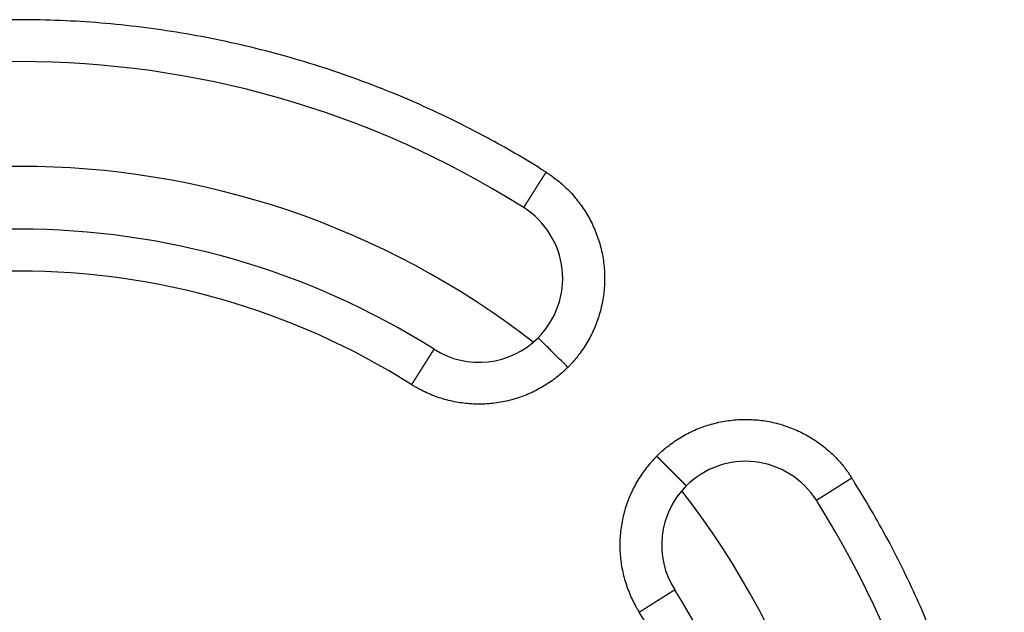
# Model space of a CAD drawing. Units: inches. Extents: x -93 to 140, y -225 to 147.
# Drawn here: x 0 to 47, y -113 to -85 of the extents above; entities that cross this region are included whole.
import ezdxf

# ---------------------------------------------------------------- set-up
doc = ezdxf.new("R2010")
doc.units = ezdxf.units.IN

# ---------------------------------------------------------------- blocks, each defined once
blk = doc.blocks.new('Einsatz_HL2000', base_point=(-45, -176.937))
at = {"color": 7, "linetype": 'Continuous'}
for start, end in [(57.8396, 122.1604), (57.6804, 57.8396), (32.1604, 32.3196), (-32.1604, 32.1604)]:
    blk.add_arc((0, -131.937), 45, start, end, dxfattribs=at)
at = {"color": 3, "linetype": 'Continuous'}
for start, end in [(57.68, 122.3203), (-32.32, 32.3203)]:
    blk.add_arc((0, -131.937), 35, start, end, dxfattribs=at)
blk = doc.blocks.new('Aufriebskörper_HL2000', base_point=(-40, -171.937))
at = {"color": 7, "linetype": 'Continuous'}
for start, end in [(52.1987, 127.8013), (-37.8013, 37.8013)]:
    blk.add_arc((0, -131.937), 40, start, end, dxfattribs=at)
blk = doc.blocks.new('Bgr_HL2000', base_point=(-45, -176.937))
for name, p in [('Einsatz_HL2000', (-45, -176.937)), ('Aufriebskörper_HL2000', (-40, -171.937))]:
    blk.add_blockref(name, p)
blk = doc.blocks.new('10890_Einlaufrost-Primus-115x115x5', base_point=(-57.5, -189.437))
at = {"color": 7, "linetype": 'Continuous'}
for centre, radius, start, end in [((0, -131.937), 45, 57.8396, 122.1604), ((0, -131.937), 45, 57.6804, 57.8396), ((21.92, -97.289), 4, -45, 57.6804), ((0, -131.937), 37, 57.6804, 122.3196), ((21.92, -97.289), 4, -122.3196, -45), ((34.648, -110.017), 4, 32.3196, 135), ((34.648, -110.017), 4, 135, -147.6804), ((0, -131.937), 45, 32.1604, 32.3196), ((0, -131.937), 45, -32.1604, 32.1604), ((0, -131.937), 37, -32.3196, 32.3196)]:
    blk.add_arc(centre, radius, start, end, dxfattribs=at)
at = {"color": 3, "linetype": 'Continuous'}
for start, end in [(57.68, 122.3203), (-32.32, 32.3203)]:
    blk.add_arc((0, -131.937), 35, start, end, dxfattribs=at)
for points, knots in [([(25.128, -92.218), (25.088, -92.193), (25.006, -92.141), (24.506, -91.828), (23.62, -91.294), (21.632, -90.18), (18.862, -88.83), (15.246, -87.422), (11.526, -86.317), (7.728, -85.523), (3.877, -85.044), (-0.053, -84.881), (-4.038, -85.053), (-8.045, -85.572), (-11.994, -86.433), (-15.638, -87.563), (-18.969, -88.891), (-21.993, -90.355), (-23.976, -91.496), (-25.006, -92.141), (-25.088, -92.193), (-25.129, -92.218)], [0, 0, 0, 0, 0.14472, 0.289391, 1.768603, 3.24889, 7.126104, 11.000032, 14.877247, 18.754461, 22.628389, 26.505603, 30.541861, 34.578119, 38.614376, 42.650634, 46.009279, 49.364799, 52.721461, 52.866129, 53.010849, 53.010849, 53.010849, 53.010849]), ([(24.059, -93.908), (24.059, -93.908), (24.059, -93.908), (24.059, -93.908), (24.059, -93.908), (24.059, -93.908), (24.059, -93.908), (24.059, -93.908), (24.06, -93.907), (24.06, -93.907), (24.06, -93.907), (24.06, -93.906), (24.06, -93.906), (24.061, -93.905), (24.061, -93.905), (24.062, -93.904), (24.062, -93.904), (24.062, -93.903), (24.063, -93.902), (24.063, -93.902), (24.064, -93.901), (24.064, -93.9), (24.065, -93.899), (24.065, -93.898), (24.066, -93.897), (24.066, -93.896), (24.067, -93.895), (24.068, -93.894), (24.068, -93.893), (24.069, -93.892), (24.07, -93.891), (24.071, -93.89), (24.071, -93.889), (24.072, -93.887), (24.073, -93.886), (24.074, -93.885), (24.075, -93.883), (24.076, -93.882), (24.077, -93.88), (24.078, -93.879), (24.079, -93.877), (24.08, -93.876), (24.081, -93.874), (24.082, -93.872), (24.083, -93.87), (24.084, -93.869), (24.085, -93.867), (24.086, -93.865), (24.088, -93.863), (24.089, -93.861), (24.09, -93.859), (24.091, -93.857), (24.093, -93.855), (24.094, -93.853), (24.095, -93.851), (24.097, -93.849), (24.098, -93.847), (24.1, -93.844), (24.101, -93.842), (24.102, -93.84), (24.104, -93.837), (24.106, -93.835), (24.107, -93.832), (24.109, -93.83), (24.11, -93.827), (24.112, -93.825), (24.114, -93.822), (24.115, -93.819), (24.117, -93.816), (24.119, -93.814), (24.121, -93.811), (24.123, -93.808), (24.124, -93.805), (24.126, -93.802), (24.128, -93.799), (24.13, -93.796), (24.132, -93.793), (24.134, -93.79), (24.136, -93.787), (24.138, -93.783), (24.14, -93.78), (24.142, -93.777), (24.144, -93.774), (24.146, -93.77), (24.149, -93.767), (24.151, -93.763), (24.153, -93.76), (24.155, -93.756), (24.157, -93.753), (24.16, -93.749), (24.162, -93.746), (24.164, -93.742), (24.167, -93.738), (24.169, -93.734), (24.172, -93.73), (24.174, -93.727), (24.177, -93.723), (24.179, -93.719), (24.182, -93.715), (24.184, -93.711), (24.187, -93.706), (24.189, -93.702), (24.192, -93.698), (24.195, -93.694), (24.197, -93.69), (24.2, -93.685), (24.203, -93.681), (24.206, -93.677), (24.208, -93.672), (24.211, -93.668), (24.214, -93.663), (24.217, -93.659), (24.22, -93.654), (24.223, -93.649), (24.226, -93.645), (24.229, -93.64), (24.232, -93.635), (24.235, -93.63), (24.238, -93.626), (24.241, -93.621), (24.244, -93.616), (24.247, -93.611), (24.25, -93.606), (24.254, -93.601), (24.257, -93.596), (24.26, -93.591), (24.263, -93.586), (24.267, -93.58), (24.27, -93.575), (24.273, -93.57), (24.277, -93.565), (24.28, -93.559), (24.283, -93.554), (24.287, -93.548), (24.29, -93.543), (24.294, -93.537), (24.297, -93.532), (24.301, -93.526), (24.304, -93.521), (24.308, -93.515), (24.312, -93.509), (24.315, -93.504), (24.319, -93.498), (24.322, -93.492), (24.326, -93.486), (24.33, -93.48), (24.334, -93.474), (24.337, -93.469), (24.341, -93.463), (24.345, -93.457), (24.349, -93.45), (24.353, -93.444), (24.357, -93.438), (24.36, -93.432), (24.364, -93.426), (24.368, -93.42), (24.372, -93.413), (24.377, -93.406), (24.381, -93.399), (24.386, -93.391), (24.391, -93.384), (24.396, -93.376), (24.4, -93.369), (24.405, -93.361), (24.41, -93.354), (24.415, -93.346), (24.42, -93.338), (24.425, -93.331), (24.429, -93.323), (24.434, -93.315), (24.439, -93.307), (24.444, -93.299), (24.449, -93.292), (24.454, -93.284), (24.459, -93.276), (24.465, -93.268), (24.47, -93.26), (24.475, -93.251), (24.48, -93.243), (24.485, -93.235), (24.49, -93.227), (24.495, -93.219), (24.501, -93.21), (24.506, -93.202), (24.511, -93.194), (24.517, -93.185), (24.522, -93.177), (24.527, -93.169), (24.532, -93.16), (24.538, -93.152), (24.543, -93.143), (24.549, -93.135), (24.554, -93.126), (24.56, -93.117), (24.565, -93.109), (24.57, -93.1), (24.576, -93.092), (24.581, -93.083), (24.587, -93.074), (24.592, -93.065), (24.598, -93.057), (24.604, -93.048), (24.609, -93.039), (24.615, -93.03), (24.62, -93.021), (24.626, -93.012), (24.632, -93.004), (24.637, -92.995), (24.643, -92.986), (24.649, -92.977), (24.654, -92.968), (24.66, -92.959), (24.666, -92.95), (24.671, -92.941), (24.677, -92.932), (24.683, -92.923), (24.689, -92.914), (24.694, -92.904), (24.7, -92.895), (24.706, -92.886), (24.712, -92.877), (24.717, -92.868), (24.723, -92.859), (24.729, -92.85), (24.736, -92.839), (24.743, -92.827), (24.752, -92.813), (24.761, -92.8), (24.769, -92.786), (24.778, -92.772), (24.787, -92.759), (24.795, -92.745), (24.804, -92.731), (24.813, -92.718), (24.821, -92.704), (24.83, -92.69), (24.839, -92.677), (24.847, -92.663), (24.856, -92.649), (24.865, -92.635), (24.873, -92.622), (24.882, -92.608), (24.891, -92.594), (24.899, -92.581), (24.908, -92.567), (24.917, -92.553), (24.925, -92.54), (24.934, -92.526), (24.942, -92.512), (24.951, -92.499), (24.96, -92.485), (24.968, -92.471), (24.977, -92.458), (24.985, -92.444), (24.994, -92.431), (25.003, -92.417), (25.011, -92.404), (25.02, -92.39), (25.028, -92.377), (25.037, -92.364), (25.045, -92.35), (25.054, -92.337), (25.062, -92.324), (25.07, -92.31), (25.079, -92.297), (25.087, -92.284), (25.095, -92.271), (25.104, -92.258), (25.112, -92.244), (25.12, -92.231), (25.126, -92.223), (25.128, -92.218)], [0, 0, 0, 0, 0.000024, 0.000097, 0.000219, 0.000389, 0.000609, 0.000879, 0.001199, 0.001568, 0.001989, 0.00246, 0.002982, 0.003555, 0.004181, 0.004858, 0.005587, 0.006369, 0.007203, 0.00809, 0.00898, 0.009917, 0.010903, 0.011937, 0.01302, 0.014152, 0.015332, 0.016562, 0.017841, 0.01917, 0.020548, 0.021976, 0.023455, 0.024984, 0.026563, 0.028193, 0.029874, 0.031606, 0.033389, 0.035175, 0.037009, 0.038894, 0.040827, 0.042811, 0.044844, 0.046927, 0.04906, 0.051243, 0.053476, 0.055759, 0.058093, 0.060476, 0.062911, 0.065396, 0.067931, 0.070517, 0.073154, 0.075842, 0.078581, 0.081371, 0.084212, 0.087104, 0.090048, 0.093043, 0.09609, 0.099188, 0.102338, 0.10554, 0.108793, 0.112099, 0.115456, 0.118866, 0.122328, 0.125842, 0.129409, 0.133028, 0.136699, 0.140424, 0.144133, 0.147895, 0.151711, 0.15558, 0.159502, 0.163476, 0.167503, 0.171583, 0.175715, 0.179899, 0.184135, 0.188423, 0.192762, 0.197153, 0.201596, 0.20609, 0.210634, 0.21523, 0.219877, 0.224574, 0.229321, 0.234119, 0.238967, 0.243865, 0.248813, 0.253811, 0.258858, 0.263955, 0.2691, 0.274295, 0.279539, 0.284832, 0.290173, 0.295563, 0.301001, 0.306487, 0.312021, 0.317603, 0.323233, 0.32891, 0.334635, 0.340407, 0.346226, 0.352092, 0.358005, 0.363964, 0.36997, 0.376022, 0.382121, 0.388265, 0.394456, 0.400692, 0.406973, 0.4133, 0.419673, 0.42609, 0.432552, 0.43906, 0.445611, 0.452208, 0.458848, 0.465533, 0.472262, 0.479035, 0.485851, 0.492711, 0.499615, 0.506561, 0.513551, 0.520584, 0.527659, 0.534778, 0.541938, 0.549141, 0.556387, 0.563674, 0.571003, 0.578374, 0.585787, 0.59442, 0.603107, 0.611846, 0.620638, 0.629481, 0.638375, 0.647319, 0.656313, 0.665356, 0.674447, 0.683587, 0.692773, 0.702007, 0.711286, 0.72061, 0.72998, 0.739394, 0.748851, 0.758351, 0.767894, 0.777478, 0.787103, 0.796769, 0.806475, 0.81622, 0.826004, 0.835827, 0.845686, 0.855582, 0.865515, 0.875484, 0.885487, 0.895525, 0.905596, 0.915701, 0.925839, 0.936008, 0.946209, 0.956441, 0.966703, 0.976994, 0.987315, 0.997663, 1.00804, 1.018444, 1.028874, 1.03933, 1.049811, 1.060317, 1.070847, 1.081401, 1.091977, 1.102576, 1.113196, 1.123837, 1.134499, 1.145181, 1.155881, 1.166601, 1.177338, 1.188093, 1.198864, 1.209652, 1.220455, 1.231273, 1.242105, 1.252952, 1.263811, 1.279894, 1.295998, 1.312122, 1.328262, 1.344419, 1.360589, 1.376772, 1.392966, 1.409168, 1.425379, 1.441595, 1.457815, 1.474038, 1.490262, 1.506485, 1.522706, 1.538922, 1.555133, 1.571336, 1.587531, 1.603714, 1.619886, 1.636043, 1.652185, 1.668309, 1.684414, 1.700499, 1.716562, 1.732601, 1.748614, 1.7646, 1.780557, 1.796483, 1.812378, 1.828238, 1.844063, 1.859851, 1.875601, 1.891309, 1.906976, 1.922599, 1.938177, 1.953707, 1.969189, 1.984621, 2, 2, 2, 2]), ([(25.128, -92.218), (25.176, -92.249), (25.272, -92.311), (25.447, -92.432), (25.649, -92.585), (25.988, -92.868), (26.408, -93.283), (26.866, -93.865), (27.25, -94.5), (27.553, -95.179), (27.771, -95.89), (27.899, -96.623), (27.935, -97.366), (27.88, -98.108), (27.733, -98.837), (27.498, -99.541), (27.179, -100.209), (26.861, -100.706), (26.592, -101.057), (26.428, -101.251), (26.284, -101.408), (26.203, -101.49), (26.163, -101.531)], [0, 0, 0, 0, 0.171133, 0.342314, 0.636718, 0.931169, 1.667411, 2.403652, 3.145625, 3.887597, 4.62957, 5.371542, 6.113515, 6.855487, 7.59746, 8.339432, 9.07571, 9.811988, 10.106737, 10.401441, 10.57397, 10.746501, 10.746501, 10.746501, 10.746501]), ([(26.163, -101.531), (26.077, -101.446), (25.904, -101.272), (25.646, -101.014), (25.398, -100.767), (25.177, -100.545), (24.997, -100.365), (24.872, -100.24), (24.795, -100.163), (24.762, -100.13), (24.749, -100.117)], [0, 0, 0, 0, 0.363957, 0.736189, 1.094404, 1.414213, 1.673935, 1.859576, 1.943697, 2, 2, 2, 2]), ([(18.713, -102.359), (18.715, -102.356), (18.719, -102.35), (18.725, -102.34), (18.731, -102.33), (18.737, -102.321), (18.743, -102.311), (18.749, -102.301), (18.756, -102.291), (18.762, -102.281), (18.768, -102.272), (18.774, -102.262), (18.781, -102.252), (18.787, -102.242), (18.793, -102.232), (18.799, -102.222), (18.806, -102.212), (18.812, -102.202), (18.818, -102.192), (18.824, -102.182), (18.831, -102.172), (18.837, -102.162), (18.843, -102.152), (18.85, -102.142), (18.856, -102.132), (18.863, -102.122), (18.869, -102.112), (18.875, -102.102), (18.882, -102.092), (18.888, -102.082), (18.894, -102.072), (18.901, -102.062), (18.907, -102.052), (18.914, -102.042), (18.92, -102.031), (18.926, -102.021), (18.933, -102.011), (18.939, -102.001), (18.946, -101.991), (18.952, -101.981), (18.959, -101.97), (18.965, -101.96), (18.971, -101.95), (18.978, -101.94), (18.984, -101.93), (18.991, -101.92), (18.997, -101.909), (19.004, -101.899), (19.01, -101.889), (19.016, -101.879), (19.023, -101.869), (19.029, -101.859), (19.036, -101.848), (19.042, -101.838), (19.049, -101.828), (19.055, -101.818), (19.061, -101.808), (19.068, -101.798), (19.074, -101.788), (19.081, -101.777), (19.087, -101.767), (19.093, -101.757), (19.1, -101.747), (19.106, -101.738), (19.111, -101.73), (19.115, -101.723), (19.119, -101.717), (19.124, -101.71), (19.128, -101.703), (19.132, -101.696), (19.136, -101.689), (19.141, -101.682), (19.145, -101.676), (19.149, -101.669), (19.154, -101.662), (19.158, -101.655), (19.162, -101.648), (19.167, -101.642), (19.171, -101.635), (19.175, -101.628), (19.179, -101.621), (19.184, -101.615), (19.188, -101.608), (19.192, -101.601), (19.196, -101.595), (19.201, -101.588), (19.205, -101.581), (19.209, -101.575), (19.213, -101.568), (19.217, -101.561), (19.222, -101.555), (19.226, -101.548), (19.23, -101.541), (19.234, -101.535), (19.238, -101.528), (19.242, -101.522), (19.247, -101.515), (19.251, -101.509), (19.255, -101.502), (19.259, -101.496), (19.263, -101.489), (19.267, -101.483), (19.271, -101.476), (19.275, -101.47), (19.279, -101.463), (19.284, -101.457), (19.288, -101.45), (19.292, -101.444), (19.296, -101.438), (19.3, -101.431), (19.304, -101.425), (19.308, -101.418), (19.312, -101.412), (19.316, -101.406), (19.32, -101.4), (19.324, -101.393), (19.328, -101.387), (19.332, -101.381), (19.335, -101.375), (19.339, -101.368), (19.343, -101.362), (19.347, -101.356), (19.351, -101.35), (19.355, -101.344), (19.359, -101.338), (19.363, -101.332), (19.367, -101.325), (19.37, -101.319), (19.374, -101.313), (19.378, -101.307), (19.382, -101.301), (19.386, -101.295), (19.389, -101.289), (19.393, -101.284), (19.397, -101.278), (19.401, -101.272), (19.404, -101.266), (19.408, -101.26), (19.412, -101.254), (19.415, -101.248), (19.419, -101.243), (19.423, -101.237), (19.426, -101.231), (19.43, -101.225), (19.433, -101.22), (19.437, -101.214), (19.441, -101.208), (19.444, -101.203), (19.448, -101.197), (19.451, -101.192), (19.455, -101.186), (19.458, -101.181), (19.462, -101.175), (19.465, -101.17), (19.468, -101.164), (19.472, -101.159), (19.475, -101.155), (19.478, -101.15), (19.481, -101.145), (19.483, -101.141), (19.486, -101.136), (19.489, -101.131), (19.492, -101.127), (19.495, -101.122), (19.498, -101.118), (19.501, -101.113), (19.504, -101.109), (19.506, -101.104), (19.509, -101.1), (19.512, -101.095), (19.515, -101.091), (19.518, -101.087), (19.52, -101.082), (19.523, -101.078), (19.526, -101.074), (19.529, -101.069), (19.531, -101.065), (19.534, -101.061), (19.537, -101.056), (19.539, -101.052), (19.542, -101.048), (19.545, -101.044), (19.547, -101.04), (19.55, -101.036), (19.553, -101.031), (19.555, -101.027), (19.558, -101.023), (19.56, -101.019), (19.563, -101.015), (19.565, -101.011), (19.568, -101.007), (19.57, -101.003), (19.573, -100.999), (19.575, -100.995), (19.578, -100.991), (19.58, -100.988), (19.583, -100.984), (19.585, -100.98), (19.588, -100.976), (19.59, -100.972), (19.592, -100.969), (19.595, -100.965), (19.597, -100.961), (19.599, -100.957), (19.602, -100.954), (19.604, -100.95), (19.606, -100.946), (19.609, -100.943), (19.611, -100.939), (19.613, -100.936), (19.615, -100.932), (19.618, -100.929), (19.62, -100.925), (19.622, -100.922), (19.624, -100.918), (19.626, -100.915), (19.629, -100.911), (19.631, -100.908), (19.633, -100.905), (19.635, -100.901), (19.637, -100.898), (19.639, -100.895), (19.641, -100.891), (19.643, -100.888), (19.645, -100.885), (19.647, -100.882), (19.649, -100.879), (19.651, -100.875), (19.653, -100.872), (19.655, -100.869), (19.657, -100.866), (19.659, -100.863), (19.661, -100.86), (19.663, -100.857), (19.665, -100.854), (19.667, -100.851), (19.668, -100.848), (19.67, -100.845), (19.672, -100.842), (19.674, -100.84), (19.676, -100.837), (19.677, -100.834), (19.679, -100.831), (19.681, -100.828), (19.683, -100.826), (19.684, -100.823), (19.686, -100.82), (19.688, -100.818), (19.689, -100.815), (19.691, -100.812), (19.693, -100.81), (19.694, -100.807), (19.696, -100.805), (19.698, -100.802), (19.699, -100.8), (19.701, -100.797), (19.702, -100.795), (19.704, -100.792), (19.705, -100.79), (19.707, -100.788), (19.708, -100.785), (19.71, -100.783), (19.711, -100.781), (19.713, -100.778), (19.714, -100.776), (19.715, -100.774), (19.717, -100.772), (19.718, -100.769), (19.72, -100.767), (19.721, -100.765), (19.722, -100.763), (19.724, -100.761), (19.725, -100.759), (19.726, -100.757), (19.727, -100.755), (19.729, -100.753), (19.73, -100.751), (19.731, -100.749), (19.732, -100.747), (19.734, -100.745), (19.735, -100.743), (19.736, -100.741), (19.737, -100.74), (19.738, -100.738), (19.739, -100.736), (19.741, -100.734), (19.742, -100.733), (19.743, -100.731), (19.744, -100.729), (19.745, -100.728), (19.746, -100.726), (19.747, -100.724), (19.748, -100.723), (19.749, -100.721), (19.75, -100.72), (19.751, -100.718), (19.752, -100.717), (19.753, -100.715), (19.753, -100.714), (19.754, -100.712), (19.755, -100.711), (19.756, -100.71), (19.757, -100.708), (19.758, -100.707), (19.759, -100.706), (19.759, -100.704), (19.76, -100.703), (19.761, -100.702), (19.762, -100.701), (19.762, -100.7), (19.763, -100.698), (19.764, -100.697), (19.765, -100.696), (19.765, -100.695), (19.766, -100.694), (19.767, -100.693), (19.767, -100.692), (19.768, -100.691), (19.769, -100.69), (19.769, -100.689), (19.77, -100.688), (19.77, -100.687), (19.771, -100.686), (19.772, -100.685), (19.772, -100.684), (19.773, -100.683), (19.773, -100.683), (19.774, -100.682), (19.774, -100.681), (19.775, -100.68), (19.775, -100.68), (19.775, -100.679), (19.776, -100.678), (19.776, -100.678), (19.777, -100.677), (19.777, -100.676), (19.777, -100.676), (19.778, -100.675), (19.778, -100.675), (19.778, -100.674), (19.779, -100.674), (19.779, -100.673), (19.779, -100.673), (19.78, -100.672), (19.78, -100.672), (19.78, -100.672), (19.78, -100.671), (19.78, -100.671), (19.781, -100.671), (19.781, -100.67), (19.781, -100.67), (19.781, -100.67), (19.781, -100.67), (19.781, -100.67), (19.781, -100.669), (19.782, -100.669), (19.782, -100.669), (19.782, -100.669), (19.782, -100.669), (19.782, -100.669), (19.782, -100.669), (19.782, -100.669)], [0, 0, 0, 0, 0.011406, 0.02284, 0.034303, 0.045793, 0.05731, 0.068853, 0.080421, 0.092015, 0.103632, 0.115273, 0.126937, 0.138623, 0.15033, 0.162058, 0.173807, 0.185574, 0.19736, 0.209165, 0.220986, 0.232825, 0.244679, 0.256549, 0.268434, 0.280332, 0.292244, 0.304169, 0.316105, 0.328053, 0.340011, 0.35198, 0.363957, 0.375944, 0.387938, 0.399939, 0.411948, 0.423962, 0.435981, 0.448005, 0.460032, 0.472063, 0.484096, 0.496132, 0.508168, 0.520205, 0.532242, 0.544278, 0.556313, 0.568345, 0.580374, 0.5924, 0.604422, 0.616439, 0.62845, 0.640455, 0.652453, 0.664443, 0.676426, 0.688399, 0.700363, 0.712316, 0.724259, 0.736189, 0.744305, 0.752414, 0.760515, 0.768608, 0.776694, 0.784771, 0.792839, 0.800899, 0.80895, 0.816992, 0.825024, 0.833046, 0.841058, 0.84906, 0.857051, 0.865032, 0.873002, 0.88096, 0.888907, 0.896842, 0.904764, 0.912675, 0.920573, 0.928458, 0.93633, 0.944189, 0.952034, 0.959865, 0.967682, 0.975485, 0.983273, 0.991047, 0.998805, 1.006548, 1.014275, 1.021987, 1.029682, 1.037361, 1.045023, 1.052668, 1.060296, 1.067907, 1.0755, 1.083075, 1.090632, 1.098171, 1.105691, 1.113192, 1.120673, 1.128136, 1.135578, 1.143001, 1.150403, 1.157786, 1.165147, 1.172487, 1.179806, 1.187104, 1.19438, 1.201634, 1.208865, 1.216075, 1.223261, 1.230425, 1.237565, 1.244681, 1.251774, 1.258843, 1.265888, 1.272908, 1.279903, 1.286874, 1.293819, 1.300738, 1.307632, 1.314499, 1.321341, 1.328155, 1.334943, 1.341704, 1.348437, 1.355143, 1.361821, 1.368471, 1.375093, 1.381686, 1.38825, 1.394785, 1.401291, 1.407767, 1.414214, 1.419794, 1.425352, 1.430886, 1.436396, 1.441882, 1.447345, 1.452784, 1.458199, 1.46359, 1.468957, 1.474299, 1.479618, 1.484912, 1.490182, 1.495428, 1.500649, 1.505846, 1.511019, 1.516166, 1.521289, 1.526387, 1.531461, 1.536509, 1.541533, 1.546531, 1.551505, 1.556453, 1.561376, 1.566274, 1.571146, 1.575993, 1.580815, 1.585611, 1.590381, 1.595126, 1.599845, 1.604538, 1.609205, 1.613847, 1.618462, 1.623051, 1.627615, 1.632152, 1.636662, 1.641147, 1.645605, 1.650037, 1.654442, 1.65882, 1.663172, 1.667497, 1.671796, 1.676067, 1.680312, 1.684529, 1.68872, 1.692883, 1.69702, 1.701129, 1.705211, 1.709265, 1.713292, 1.717291, 1.721263, 1.725208, 1.729124, 1.733013, 1.736874, 1.740707, 1.744513, 1.74829, 1.752039, 1.75576, 1.759452, 1.763117, 1.766753, 1.770361, 1.77394, 1.777491, 1.781013, 1.784506, 1.787971, 1.791407, 1.794814, 1.798192, 1.801541, 1.804861, 1.808152, 1.811413, 1.814646, 1.817849, 1.821022, 1.824167, 1.827281, 1.830367, 1.833422, 1.836448, 1.839444, 1.84241, 1.845346, 1.848253, 1.851129, 1.853975, 1.856791, 1.859577, 1.862375, 1.865143, 1.867882, 1.870592, 1.873272, 1.875922, 1.878543, 1.881134, 1.883697, 1.886229, 1.888733, 1.891207, 1.893652, 1.896068, 1.898455, 1.900812, 1.903141, 1.90544, 1.907711, 1.909952, 1.912165, 1.914348, 1.916503, 1.918629, 1.920727, 1.922795, 1.924835, 1.926846, 1.928829, 1.930782, 1.932708, 1.934605, 1.936473, 1.938313, 1.940125, 1.941908, 1.943662, 1.945389, 1.947087, 1.948757, 1.950399, 1.952013, 1.953599, 1.955156, 1.956686, 1.958187, 1.959661, 1.961107, 1.962524, 1.963914, 1.965276, 1.966611, 1.967971, 1.969301, 1.970602, 1.971873, 1.973115, 1.974328, 1.975511, 1.976665, 1.977791, 1.978887, 1.979954, 1.980993, 1.982002, 1.982984, 1.983936, 1.98486, 1.985756, 1.986623, 1.987463, 1.988274, 1.989057, 1.989812, 1.990539, 1.991238, 1.99191, 1.99258, 1.993221, 1.993832, 1.994413, 1.994965, 1.995488, 1.995981, 1.996445, 1.99688, 1.997286, 1.997663, 1.998011, 1.998331, 1.998623, 1.998886, 1.999121, 1.999328, 1.999507, 1.999658, 1.999782, 1.999877, 1.999946, 1.999986, 2, 2, 2, 2]), ([(26.163, -101.531), (26.121, -101.573), (26.036, -101.656), (25.86, -101.816), (25.631, -102.008), (25.239, -102.298), (24.712, -102.617), (24.033, -102.921), (23.321, -103.139), (22.589, -103.267), (21.846, -103.304), (21.104, -103.248), (20.375, -103.102), (19.79, -102.907), (19.343, -102.711), (19.076, -102.574), (18.867, -102.455), (18.764, -102.391), (18.713, -102.359)], [0, 0, 0, 0, 0.17744, 0.35488, 0.7147, 1.074519, 1.816492, 2.558464, 3.300437, 4.042409, 4.784382, 5.526354, 6.268326, 7.010299, 7.370167, 7.730034, 7.911349, 8.092637, 8.092637, 8.092637, 8.092637]), ([(30.406, -105.774), (30.446, -105.734), (30.528, -105.654), (30.684, -105.51), (30.878, -105.346), (31.228, -105.077), (31.726, -104.759), (32.393, -104.44), (33.097, -104.205), (33.826, -104.058), (34.568, -104.002), (35.311, -104.038), (36.044, -104.165), (36.755, -104.382), (37.435, -104.686), (38.07, -105.069), (38.651, -105.527), (39.067, -105.946), (39.35, -106.286), (39.503, -106.489), (39.625, -106.664), (39.687, -106.76), (39.718, -106.808)], [0, 0, 0, 0, 0.171255, 0.342531, 0.636936, 0.931387, 1.667629, 2.40387, 3.145843, 3.887815, 4.629788, 5.37176, 6.113733, 6.855705, 7.597678, 8.33965, 9.075928, 9.812206, 10.106955, 10.401659, 10.574003, 10.746296, 10.746296, 10.746296, 10.746296]), ([(30.406, -105.774), (30.363, -105.817), (30.279, -105.903), (30.116, -106.082), (29.924, -106.312), (29.635, -106.705), (29.316, -107.232), (29.013, -107.912), (28.796, -108.623), (28.669, -109.356), (28.633, -110.099), (28.69, -110.841), (28.837, -111.57), (29.033, -112.155), (29.229, -112.601), (29.366, -112.867), (29.484, -113.073), (29.546, -113.174), (29.578, -113.224)], [0, 0, 0, 0, 0.181505, 0.362989, 0.722857, 1.082725, 1.824697, 2.56667, 3.308642, 4.050615, 4.792587, 5.534559, 6.276532, 7.018504, 7.378324, 7.738143, 7.915401, 8.092606, 8.092606, 8.092606, 8.092606]), ([(30.406, -105.774), (30.408, -105.776), (30.414, -105.782), (30.421, -105.789), (30.429, -105.797), (30.437, -105.805), (30.445, -105.813), (30.453, -105.821), (30.461, -105.829), (30.469, -105.837), (30.477, -105.845), (30.485, -105.853), (30.493, -105.861), (30.501, -105.869), (30.509, -105.877), (30.517, -105.885), (30.525, -105.893), (30.533, -105.901), (30.541, -105.909), (30.549, -105.917), (30.557, -105.925), (30.565, -105.933), (30.573, -105.941), (30.581, -105.949), (30.589, -105.958), (30.598, -105.966), (30.606, -105.974), (30.614, -105.982), (30.622, -105.99), (30.63, -105.998), (30.638, -106.007), (30.647, -106.015), (30.655, -106.023), (30.663, -106.031), (30.671, -106.039), (30.679, -106.048), (30.688, -106.056), (30.696, -106.064), (30.704, -106.072), (30.712, -106.081), (30.721, -106.089), (30.729, -106.097), (30.737, -106.105), (30.745, -106.114), (30.754, -106.122), (30.762, -106.13), (30.77, -106.138), (30.778, -106.146), (30.787, -106.155), (30.795, -106.163), (30.803, -106.171), (30.811, -106.179), (30.82, -106.188), (30.828, -106.196), (30.836, -106.204), (30.844, -106.212), (30.852, -106.221), (30.861, -106.229), (30.869, -106.237), (30.877, -106.245), (30.885, -106.253), (30.894, -106.262), (30.902, -106.27), (30.91, -106.278), (30.918, -106.286), (30.925, -106.294), (30.932, -106.3), (30.937, -106.305), (30.943, -106.311), (30.948, -106.316), (30.954, -106.322), (30.959, -106.327), (30.965, -106.333), (30.97, -106.338), (30.976, -106.344), (30.981, -106.349), (30.986, -106.355), (30.992, -106.36), (30.997, -106.365), (31.003, -106.371), (31.008, -106.376), (31.014, -106.382), (31.019, -106.387), (31.024, -106.393), (31.03, -106.398), (31.035, -106.403), (31.04, -106.409), (31.046, -106.414), (31.051, -106.419), (31.057, -106.425), (31.062, -106.43), (31.067, -106.435), (31.073, -106.441), (31.078, -106.446), (31.083, -106.451), (31.088, -106.457), (31.094, -106.462), (31.099, -106.467), (31.104, -106.473), (31.11, -106.478), (31.115, -106.483), (31.12, -106.488), (31.125, -106.493), (31.13, -106.499), (31.136, -106.504), (31.141, -106.509), (31.146, -106.514), (31.151, -106.519), (31.156, -106.525), (31.162, -106.53), (31.167, -106.535), (31.172, -106.54), (31.177, -106.545), (31.182, -106.55), (31.187, -106.555), (31.192, -106.56), (31.197, -106.566), (31.202, -106.571), (31.207, -106.576), (31.212, -106.581), (31.217, -106.586), (31.222, -106.591), (31.227, -106.596), (31.232, -106.601), (31.237, -106.606), (31.242, -106.611), (31.247, -106.616), (31.252, -106.62), (31.257, -106.625), (31.262, -106.63), (31.267, -106.635), (31.272, -106.64), (31.277, -106.645), (31.281, -106.65), (31.286, -106.654), (31.291, -106.659), (31.296, -106.664), (31.301, -106.669), (31.305, -106.674), (31.31, -106.678), (31.315, -106.683), (31.32, -106.688), (31.324, -106.692), (31.329, -106.697), (31.334, -106.702), (31.338, -106.706), (31.343, -106.711), (31.347, -106.716), (31.352, -106.72), (31.357, -106.725), (31.361, -106.729), (31.366, -106.734), (31.37, -106.738), (31.375, -106.743), (31.379, -106.747), (31.384, -106.752), (31.388, -106.756), (31.392, -106.761), (31.397, -106.765), (31.401, -106.77), (31.405, -106.774), (31.409, -106.778), (31.413, -106.781), (31.417, -106.785), (31.421, -106.789), (31.424, -106.793), (31.428, -106.796), (31.432, -106.8), (31.436, -106.804), (31.439, -106.808), (31.443, -106.811), (31.447, -106.815), (31.45, -106.818), (31.454, -106.822), (31.457, -106.826), (31.461, -106.829), (31.465, -106.833), (31.468, -106.836), (31.472, -106.84), (31.475, -106.843), (31.479, -106.847), (31.482, -106.85), (31.486, -106.854), (31.489, -106.857), (31.493, -106.861), (31.496, -106.864), (31.499, -106.868), (31.503, -106.871), (31.506, -106.874), (31.509, -106.878), (31.513, -106.881), (31.516, -106.884), (31.519, -106.888), (31.523, -106.891), (31.526, -106.894), (31.529, -106.898), (31.532, -106.901), (31.536, -106.904), (31.539, -106.907), (31.542, -106.91), (31.545, -106.914), (31.548, -106.917), (31.552, -106.92), (31.555, -106.923), (31.558, -106.926), (31.561, -106.929), (31.564, -106.932), (31.567, -106.935), (31.57, -106.938), (31.573, -106.941), (31.576, -106.944), (31.579, -106.947), (31.582, -106.95), (31.585, -106.953), (31.588, -106.956), (31.591, -106.959), (31.594, -106.962), (31.597, -106.965), (31.599, -106.968), (31.602, -106.97), (31.605, -106.973), (31.608, -106.976), (31.611, -106.979), (31.613, -106.982), (31.616, -106.984), (31.619, -106.987), (31.622, -106.99), (31.624, -106.993), (31.627, -106.995), (31.63, -106.998), (31.632, -107.001), (31.635, -107.003), (31.637, -107.006), (31.64, -107.008), (31.643, -107.011), (31.645, -107.013), (31.648, -107.016), (31.65, -107.018), (31.653, -107.021), (31.655, -107.023), (31.658, -107.026), (31.66, -107.028), (31.662, -107.031), (31.665, -107.033), (31.667, -107.036), (31.67, -107.038), (31.672, -107.04), (31.674, -107.043), (31.677, -107.045), (31.679, -107.047), (31.681, -107.049), (31.683, -107.052), (31.686, -107.054), (31.688, -107.056), (31.69, -107.058), (31.692, -107.06), (31.694, -107.063), (31.696, -107.065), (31.699, -107.067), (31.701, -107.069), (31.703, -107.071), (31.705, -107.073), (31.707, -107.075), (31.709, -107.077), (31.711, -107.079), (31.713, -107.081), (31.715, -107.083), (31.717, -107.085), (31.719, -107.087), (31.721, -107.089), (31.722, -107.091), (31.724, -107.093), (31.726, -107.094), (31.728, -107.096), (31.73, -107.098), (31.732, -107.1), (31.733, -107.102), (31.735, -107.104), (31.737, -107.105), (31.739, -107.107), (31.74, -107.109), (31.742, -107.11), (31.744, -107.112), (31.745, -107.114), (31.747, -107.115), (31.749, -107.117), (31.75, -107.119), (31.752, -107.12), (31.753, -107.122), (31.755, -107.123), (31.757, -107.125), (31.758, -107.126), (31.759, -107.128), (31.761, -107.129), (31.762, -107.131), (31.764, -107.132), (31.765, -107.134), (31.767, -107.135), (31.768, -107.136), (31.769, -107.138), (31.771, -107.139), (31.772, -107.14), (31.773, -107.142), (31.775, -107.143), (31.776, -107.144), (31.777, -107.145), (31.778, -107.147), (31.779, -107.148), (31.781, -107.149), (31.782, -107.15), (31.783, -107.151), (31.784, -107.152), (31.785, -107.154), (31.786, -107.155), (31.787, -107.156), (31.788, -107.157), (31.789, -107.158), (31.79, -107.159), (31.791, -107.16), (31.792, -107.161), (31.793, -107.162), (31.794, -107.163), (31.795, -107.164), (31.796, -107.165), (31.797, -107.165), (31.798, -107.166), (31.799, -107.167), (31.8, -107.168), (31.801, -107.169), (31.801, -107.17), (31.802, -107.171), (31.803, -107.171), (31.804, -107.172), (31.805, -107.173), (31.805, -107.174), (31.806, -107.174), (31.807, -107.175), (31.807, -107.176), (31.808, -107.176), (31.809, -107.177), (31.809, -107.178), (31.81, -107.178), (31.811, -107.179), (31.811, -107.179), (31.812, -107.18), (31.812, -107.18), (31.813, -107.181), (31.813, -107.182), (31.814, -107.182), (31.814, -107.182), (31.815, -107.183), (31.815, -107.183), (31.815, -107.184), (31.816, -107.184), (31.816, -107.185), (31.817, -107.185), (31.817, -107.185), (31.817, -107.186), (31.817, -107.186), (31.818, -107.186), (31.818, -107.186), (31.818, -107.187), (31.819, -107.187), (31.819, -107.187), (31.819, -107.187), (31.819, -107.187), (31.819, -107.188), (31.819, -107.188), (31.819, -107.188), (31.82, -107.188), (31.82, -107.188), (31.82, -107.188), (31.82, -107.188), (31.82, -107.188), (31.82, -107.188), (31.82, -107.188)], [0, 0, 0, 0, 0.011049, 0.022125, 0.033227, 0.044355, 0.055509, 0.066687, 0.077889, 0.089114, 0.100363, 0.111633, 0.122925, 0.134238, 0.145572, 0.156925, 0.168297, 0.179688, 0.191097, 0.202523, 0.213965, 0.225424, 0.236898, 0.248387, 0.25989, 0.271407, 0.282937, 0.294479, 0.306033, 0.317598, 0.329174, 0.340759, 0.352354, 0.363957, 0.375569, 0.387188, 0.398814, 0.410446, 0.422084, 0.433727, 0.445374, 0.457025, 0.468679, 0.480336, 0.491995, 0.503655, 0.515315, 0.526976, 0.538636, 0.550296, 0.561953, 0.573608, 0.58526, 0.596909, 0.608553, 0.620193, 0.631827, 0.643455, 0.655077, 0.666691, 0.678297, 0.689895, 0.701484, 0.713063, 0.724632, 0.736189, 0.743964, 0.751731, 0.759492, 0.767246, 0.774992, 0.782731, 0.790462, 0.798185, 0.8059, 0.813607, 0.821305, 0.828994, 0.836674, 0.844344, 0.852006, 0.859657, 0.867298, 0.87493, 0.88255, 0.89016, 0.89776, 0.905348, 0.912925, 0.92049, 0.928043, 0.935585, 0.943114, 0.950631, 0.958135, 0.965627, 0.973105, 0.98057, 0.988021, 0.995459, 1.002882, 1.010292, 1.017686, 1.025067, 1.032432, 1.039782, 1.047117, 1.054436, 1.06174, 1.069027, 1.076298, 1.083553, 1.090791, 1.098012, 1.105216, 1.112403, 1.119572, 1.126723, 1.133857, 1.140972, 1.148068, 1.155146, 1.162205, 1.169245, 1.176265, 1.183266, 1.190247, 1.197208, 1.204148, 1.211069, 1.217968, 1.224847, 1.231704, 1.23854, 1.245355, 1.252147, 1.258918, 1.265666, 1.272392, 1.279095, 1.285775, 1.292432, 1.299065, 1.305675, 1.312261, 1.318823, 1.325361, 1.331874, 1.338363, 1.344826, 1.351264, 1.357677, 1.364065, 1.370426, 1.376761, 1.383071, 1.389353, 1.395609, 1.401838, 1.408039, 1.414214, 1.41959, 1.424945, 1.430278, 1.435589, 1.440877, 1.446144, 1.451389, 1.456612, 1.461812, 1.46699, 1.472146, 1.477279, 1.48239, 1.487478, 1.492544, 1.497587, 1.502607, 1.507605, 1.51258, 1.517532, 1.522461, 1.527367, 1.53225, 1.53711, 1.541946, 1.54676, 1.55155, 1.556317, 1.56106, 1.565781, 1.570477, 1.57515, 1.579799, 1.584425, 1.589027, 1.593605, 1.598159, 1.60269, 1.607196, 1.611678, 1.616137, 1.620571, 1.62498, 1.629366, 1.633727, 1.638064, 1.642377, 1.646665, 1.650928, 1.655167, 1.659381, 1.66357, 1.667735, 1.671874, 1.675989, 1.680079, 1.684144, 1.688183, 1.692198, 1.696187, 1.700151, 1.70409, 1.708003, 1.711891, 1.715754, 1.719591, 1.723402, 1.727188, 1.730947, 1.734682, 1.73839, 1.742072, 1.745729, 1.749359, 1.752963, 1.756541, 1.760093, 1.763619, 1.767118, 1.770591, 1.774038, 1.777458, 1.780852, 1.784219, 1.787559, 1.790873, 1.794159, 1.797419, 1.800653, 1.803859, 1.807038, 1.81019, 1.813315, 1.816413, 1.819483, 1.822526, 1.825542, 1.82853, 1.831491, 1.834425, 1.837331, 1.840209, 1.843059, 1.845882, 1.848677, 1.851444, 1.854183, 1.856894, 1.859577, 1.862272, 1.864939, 1.867579, 1.870192, 1.872778, 1.875336, 1.877866, 1.88037, 1.882846, 1.885295, 1.887716, 1.890111, 1.892479, 1.894819, 1.897132, 1.899419, 1.901678, 1.903911, 1.906116, 1.908295, 1.910446, 1.912571, 1.91467, 1.916741, 1.918786, 1.920804, 1.922795, 1.92476, 1.926698, 1.92861, 1.930495, 1.932353, 1.934186, 1.935991, 1.937771, 1.939524, 1.941251, 1.942951, 1.944625, 1.946273, 1.947895, 1.949491, 1.95106, 1.952604, 1.954121, 1.955612, 1.957078, 1.958517, 1.959931, 1.961318, 1.96268, 1.964016, 1.965326, 1.966611, 1.967919, 1.9692, 1.970453, 1.97168, 1.972879, 1.974051, 1.975196, 1.976313, 1.977405, 1.978469, 1.979506, 1.980517, 1.981501, 1.982459, 1.98339, 1.984295, 1.985174, 1.986026, 1.986852, 1.987652, 1.988426, 1.989175, 1.989897, 1.990594, 1.991265, 1.99191, 1.992554, 1.993171, 1.99376, 1.994322, 1.994857, 1.995365, 1.995846, 1.996299, 1.996726, 1.997127, 1.997501, 1.997848, 1.998169, 1.998463, 1.998732, 1.998974, 1.999191, 1.999381, 1.999546, 1.999685, 1.999799, 1.999887, 1.99995, 1.999988, 2, 2, 2, 2]), ([(38.029, -107.878), (38.029, -107.878), (38.029, -107.878), (38.029, -107.878), (38.029, -107.878), (38.029, -107.878), (38.029, -107.878), (38.029, -107.878), (38.03, -107.877), (38.03, -107.877), (38.03, -107.877), (38.031, -107.877), (38.031, -107.876), (38.032, -107.876), (38.032, -107.876), (38.033, -107.875), (38.033, -107.875), (38.034, -107.875), (38.035, -107.874), (38.035, -107.874), (38.036, -107.873), (38.037, -107.873), (38.038, -107.872), (38.039, -107.871), (38.04, -107.871), (38.041, -107.87), (38.042, -107.87), (38.043, -107.869), (38.044, -107.868), (38.045, -107.867), (38.047, -107.867), (38.048, -107.866), (38.049, -107.865), (38.051, -107.864), (38.052, -107.863), (38.054, -107.862), (38.055, -107.861), (38.057, -107.86), (38.058, -107.859), (38.06, -107.858), (38.062, -107.857), (38.063, -107.856), (38.065, -107.855), (38.067, -107.854), (38.069, -107.853), (38.07, -107.851), (38.072, -107.85), (38.074, -107.849), (38.076, -107.848), (38.078, -107.846), (38.08, -107.845), (38.082, -107.844), (38.085, -107.842), (38.087, -107.841), (38.089, -107.84), (38.091, -107.838), (38.094, -107.837), (38.096, -107.835), (38.099, -107.834), (38.101, -107.832), (38.104, -107.83), (38.106, -107.829), (38.109, -107.827), (38.111, -107.825), (38.114, -107.824), (38.117, -107.822), (38.12, -107.82), (38.123, -107.818), (38.126, -107.817), (38.128, -107.815), (38.131, -107.813), (38.135, -107.811), (38.138, -107.809), (38.141, -107.807), (38.144, -107.805), (38.147, -107.803), (38.15, -107.801), (38.154, -107.799), (38.157, -107.797), (38.16, -107.794), (38.164, -107.792), (38.167, -107.79), (38.171, -107.788), (38.175, -107.785), (38.178, -107.783), (38.182, -107.781), (38.186, -107.778), (38.189, -107.776), (38.193, -107.774), (38.197, -107.771), (38.201, -107.769), (38.205, -107.766), (38.209, -107.764), (38.213, -107.761), (38.217, -107.758), (38.221, -107.756), (38.226, -107.753), (38.23, -107.75), (38.234, -107.748), (38.239, -107.745), (38.243, -107.742), (38.247, -107.739), (38.252, -107.737), (38.256, -107.734), (38.261, -107.731), (38.266, -107.728), (38.27, -107.725), (38.275, -107.722), (38.28, -107.719), (38.284, -107.716), (38.289, -107.713), (38.294, -107.71), (38.299, -107.707), (38.304, -107.704), (38.309, -107.7), (38.314, -107.697), (38.319, -107.694), (38.324, -107.691), (38.329, -107.687), (38.335, -107.684), (38.34, -107.681), (38.345, -107.677), (38.351, -107.674), (38.356, -107.671), (38.361, -107.667), (38.367, -107.664), (38.372, -107.66), (38.378, -107.657), (38.384, -107.653), (38.389, -107.65), (38.395, -107.646), (38.401, -107.642), (38.406, -107.639), (38.412, -107.635), (38.418, -107.631), (38.424, -107.628), (38.43, -107.624), (38.436, -107.62), (38.442, -107.616), (38.448, -107.612), (38.454, -107.609), (38.46, -107.605), (38.466, -107.601), (38.472, -107.597), (38.479, -107.593), (38.485, -107.589), (38.491, -107.585), (38.498, -107.581), (38.504, -107.577), (38.511, -107.573), (38.517, -107.569), (38.524, -107.564), (38.531, -107.56), (38.539, -107.555), (38.546, -107.55), (38.554, -107.545), (38.562, -107.541), (38.569, -107.536), (38.577, -107.531), (38.585, -107.526), (38.593, -107.521), (38.601, -107.516), (38.609, -107.511), (38.617, -107.506), (38.625, -107.501), (38.633, -107.495), (38.641, -107.49), (38.649, -107.485), (38.657, -107.48), (38.666, -107.475), (38.674, -107.469), (38.682, -107.464), (38.691, -107.459), (38.699, -107.454), (38.707, -107.448), (38.716, -107.443), (38.724, -107.437), (38.733, -107.432), (38.742, -107.427), (38.75, -107.421), (38.759, -107.416), (38.768, -107.41), (38.776, -107.405), (38.785, -107.399), (38.794, -107.394), (38.803, -107.388), (38.811, -107.382), (38.82, -107.377), (38.829, -107.371), (38.838, -107.366), (38.847, -107.36), (38.856, -107.354), (38.865, -107.349), (38.874, -107.343), (38.883, -107.337), (38.892, -107.331), (38.901, -107.326), (38.91, -107.32), (38.919, -107.314), (38.929, -107.308), (38.938, -107.303), (38.947, -107.297), (38.956, -107.291), (38.965, -107.285), (38.975, -107.279), (38.984, -107.273), (38.993, -107.267), (39.002, -107.262), (39.012, -107.256), (39.021, -107.25), (39.031, -107.244), (39.04, -107.238), (39.049, -107.232), (39.059, -107.226), (39.068, -107.22), (39.078, -107.214), (39.087, -107.208), (39.098, -107.201), (39.11, -107.193), (39.124, -107.184), (39.138, -107.176), (39.152, -107.167), (39.166, -107.158), (39.18, -107.149), (39.194, -107.14), (39.208, -107.131), (39.222, -107.123), (39.236, -107.114), (39.25, -107.105), (39.264, -107.096), (39.278, -107.087), (39.292, -107.078), (39.306, -107.069), (39.32, -107.061), (39.334, -107.052), (39.348, -107.043), (39.362, -107.034), (39.376, -107.025), (39.39, -107.016), (39.404, -107.007), (39.418, -106.999), (39.432, -106.99), (39.446, -106.981), (39.46, -106.972), (39.474, -106.963), (39.487, -106.955), (39.501, -106.946), (39.515, -106.937), (39.529, -106.928), (39.543, -106.92), (39.556, -106.911), (39.57, -106.902), (39.584, -106.894), (39.597, -106.885), (39.611, -106.876), (39.625, -106.868), (39.638, -106.859), (39.652, -106.851), (39.665, -106.842), (39.678, -106.834), (39.692, -106.825), (39.705, -106.817), (39.714, -106.811), (39.718, -106.808)], [0, 0, 0, 0, 0.000024, 0.000097, 0.000219, 0.000389, 0.000609, 0.000879, 0.001199, 0.001568, 0.001989, 0.00246, 0.002982, 0.003556, 0.004181, 0.004858, 0.005587, 0.006369, 0.007203, 0.00809, 0.009031, 0.010025, 0.011072, 0.012174, 0.01333, 0.01454, 0.015805, 0.017124, 0.018499, 0.019929, 0.021415, 0.022956, 0.024554, 0.026208, 0.027918, 0.029685, 0.031509, 0.033389, 0.035222, 0.037107, 0.039045, 0.041034, 0.043076, 0.04517, 0.047316, 0.049515, 0.051767, 0.054072, 0.056429, 0.05884, 0.061304, 0.06382, 0.06639, 0.069014, 0.071691, 0.074421, 0.077205, 0.080043, 0.082935, 0.08588, 0.08888, 0.091934, 0.095042, 0.098204, 0.101421, 0.104692, 0.108018, 0.111398, 0.114834, 0.118324, 0.121869, 0.12547, 0.129125, 0.132836, 0.136602, 0.140424, 0.14428, 0.148195, 0.152166, 0.156196, 0.160282, 0.164425, 0.168625, 0.172882, 0.177195, 0.181565, 0.18599, 0.190472, 0.195009, 0.199602, 0.20425, 0.208954, 0.213713, 0.218526, 0.223395, 0.228318, 0.233295, 0.238326, 0.243412, 0.248552, 0.253745, 0.258991, 0.264292, 0.269645, 0.275051, 0.28051, 0.286022, 0.291586, 0.297203, 0.302872, 0.308593, 0.314366, 0.32019, 0.326066, 0.331993, 0.337971, 0.344, 0.35008, 0.35621, 0.362391, 0.368623, 0.374904, 0.381235, 0.387616, 0.394047, 0.400527, 0.407056, 0.413635, 0.420262, 0.426938, 0.433662, 0.440435, 0.447256, 0.454125, 0.461042, 0.468007, 0.475019, 0.482079, 0.489185, 0.496339, 0.50354, 0.510787, 0.51808, 0.52542, 0.532806, 0.540239, 0.547716, 0.55524, 0.562809, 0.570423, 0.578082, 0.585787, 0.594682, 0.603635, 0.612643, 0.621707, 0.630825, 0.639997, 0.649223, 0.658501, 0.667831, 0.677212, 0.686644, 0.696125, 0.705657, 0.715236, 0.724864, 0.734539, 0.74426, 0.754027, 0.76384, 0.773697, 0.783598, 0.793543, 0.80353, 0.813559, 0.823629, 0.83374, 0.843891, 0.854081, 0.864309, 0.874576, 0.88488, 0.89522, 0.905596, 0.916008, 0.926454, 0.936934, 0.947448, 0.957994, 0.968572, 0.979181, 0.989821, 1.000491, 1.01119, 1.021917, 1.032673, 1.043456, 1.054265, 1.0651, 1.075961, 1.086846, 1.097755, 1.108688, 1.119643, 1.13062, 1.141618, 1.152637, 1.163675, 1.174733, 1.18581, 1.196904, 1.208016, 1.219145, 1.230289, 1.241448, 1.252623, 1.263811, 1.280252, 1.296715, 1.313197, 1.329698, 1.346215, 1.362746, 1.37929, 1.395845, 1.41241, 1.428982, 1.44556, 1.462141, 1.478725, 1.495309, 1.511892, 1.528472, 1.545047, 1.561615, 1.578175, 1.594725, 1.611262, 1.627786, 1.644295, 1.660786, 1.677259, 1.69371, 1.710139, 1.726544, 1.742923, 1.759274, 1.775595, 1.791885, 1.808142, 1.824364, 1.84055, 1.856697, 1.872804, 1.888868, 1.90489, 1.920865, 1.936794, 1.952673, 1.968502, 1.984278, 2, 2, 2, 2]), ([(39.718, -157.065), (39.744, -157.025), (39.796, -156.943), (40.109, -156.443), (40.643, -155.557), (41.757, -153.569), (43.107, -150.799), (44.515, -147.183), (45.62, -143.463), (46.414, -139.665), (46.893, -135.814), (47.056, -131.884), (46.884, -127.899), (46.365, -123.892), (45.504, -119.943), (44.374, -116.299), (43.046, -112.968), (41.582, -109.944), (40.441, -107.961), (39.796, -106.931), (39.744, -106.849), (39.718, -106.808)], [0, 0, 0, 0, 0.14472, 0.289391, 1.768603, 3.24889, 7.126104, 11.000032, 14.877247, 18.754461, 22.628389, 26.505603, 30.541861, 34.578119, 38.614376, 42.650634, 46.009279, 49.364799, 52.721461, 52.866129, 53.010849, 53.010849, 53.010849, 53.010849]), ([(31.268, -112.155), (31.268, -112.155), (31.268, -112.155), (31.268, -112.155), (31.268, -112.155), (31.268, -112.155), (31.267, -112.155), (31.267, -112.156), (31.267, -112.156), (31.267, -112.156), (31.266, -112.156), (31.266, -112.156), (31.265, -112.157), (31.265, -112.157), (31.264, -112.157), (31.264, -112.158), (31.263, -112.158), (31.263, -112.159), (31.262, -112.159), (31.261, -112.159), (31.26, -112.16), (31.259, -112.16), (31.259, -112.161), (31.258, -112.162), (31.257, -112.162), (31.256, -112.163), (31.255, -112.164), (31.253, -112.164), (31.252, -112.165), (31.251, -112.166), (31.25, -112.167), (31.248, -112.167), (31.247, -112.168), (31.246, -112.169), (31.244, -112.17), (31.243, -112.171), (31.241, -112.172), (31.24, -112.173), (31.238, -112.174), (31.236, -112.175), (31.235, -112.176), (31.233, -112.177), (31.231, -112.178), (31.229, -112.179), (31.228, -112.181), (31.226, -112.182), (31.224, -112.183), (31.222, -112.184), (31.22, -112.186), (31.217, -112.187), (31.215, -112.188), (31.213, -112.19), (31.211, -112.191), (31.209, -112.193), (31.206, -112.194), (31.204, -112.196), (31.201, -112.197), (31.199, -112.199), (31.196, -112.2), (31.194, -112.202), (31.191, -112.204), (31.188, -112.205), (31.186, -112.207), (31.183, -112.209), (31.18, -112.211), (31.177, -112.212), (31.174, -112.214), (31.171, -112.216), (31.168, -112.218), (31.165, -112.22), (31.162, -112.222), (31.159, -112.224), (31.156, -112.226), (31.152, -112.228), (31.149, -112.23), (31.146, -112.232), (31.143, -112.234), (31.139, -112.236), (31.136, -112.239), (31.132, -112.241), (31.129, -112.243), (31.125, -112.245), (31.122, -112.247), (31.118, -112.25), (31.114, -112.252), (31.111, -112.254), (31.107, -112.257), (31.103, -112.259), (31.099, -112.262), (31.095, -112.264), (31.091, -112.267), (31.087, -112.269), (31.083, -112.272), (31.079, -112.274), (31.075, -112.277), (31.071, -112.28), (31.066, -112.282), (31.062, -112.285), (31.058, -112.288), (31.053, -112.291), (31.049, -112.294), (31.044, -112.296), (31.04, -112.299), (31.035, -112.302), (31.031, -112.305), (31.026, -112.308), (31.021, -112.311), (31.017, -112.314), (31.012, -112.317), (31.007, -112.32), (31.002, -112.323), (30.997, -112.326), (30.992, -112.329), (30.987, -112.333), (30.982, -112.336), (30.977, -112.339), (30.972, -112.342), (30.967, -112.345), (30.962, -112.349), (30.956, -112.352), (30.951, -112.355), (30.946, -112.359), (30.94, -112.362), (30.935, -112.366), (30.929, -112.369), (30.924, -112.373), (30.918, -112.376), (30.913, -112.38), (30.907, -112.383), (30.901, -112.387), (30.896, -112.39), (30.89, -112.394), (30.884, -112.398), (30.878, -112.402), (30.872, -112.405), (30.866, -112.409), (30.86, -112.413), (30.854, -112.417), (30.848, -112.42), (30.842, -112.424), (30.836, -112.428), (30.83, -112.432), (30.824, -112.436), (30.818, -112.44), (30.811, -112.444), (30.805, -112.448), (30.799, -112.452), (30.792, -112.456), (30.786, -112.46), (30.779, -112.464), (30.772, -112.468), (30.765, -112.473), (30.758, -112.478), (30.75, -112.483), (30.742, -112.487), (30.735, -112.492), (30.727, -112.497), (30.719, -112.502), (30.711, -112.507), (30.703, -112.512), (30.695, -112.517), (30.688, -112.522), (30.68, -112.527), (30.671, -112.532), (30.663, -112.537), (30.655, -112.543), (30.647, -112.548), (30.639, -112.553), (30.631, -112.558), (30.622, -112.563), (30.614, -112.569), (30.606, -112.574), (30.597, -112.579), (30.589, -112.585), (30.58, -112.59), (30.572, -112.595), (30.563, -112.601), (30.555, -112.606), (30.546, -112.612), (30.537, -112.617), (30.529, -112.623), (30.52, -112.628), (30.511, -112.634), (30.502, -112.639), (30.494, -112.645), (30.485, -112.65), (30.476, -112.656), (30.467, -112.661), (30.458, -112.667), (30.449, -112.673), (30.44, -112.678), (30.431, -112.684), (30.422, -112.69), (30.413, -112.696), (30.404, -112.701), (30.395, -112.707), (30.386, -112.713), (30.377, -112.719), (30.368, -112.724), (30.358, -112.73), (30.349, -112.736), (30.34, -112.742), (30.331, -112.748), (30.322, -112.754), (30.312, -112.759), (30.303, -112.765), (30.294, -112.771), (30.284, -112.777), (30.275, -112.783), (30.266, -112.789), (30.256, -112.795), (30.247, -112.801), (30.237, -112.807), (30.228, -112.813), (30.219, -112.819), (30.209, -112.825), (30.198, -112.832), (30.186, -112.84), (30.171, -112.849), (30.157, -112.858), (30.143, -112.867), (30.129, -112.876), (30.114, -112.885), (30.1, -112.894), (30.086, -112.903), (30.071, -112.912), (30.057, -112.921), (30.043, -112.93), (30.028, -112.939), (30.014, -112.948), (30, -112.957), (29.985, -112.966), (29.971, -112.975), (29.957, -112.984), (29.942, -112.993), (29.928, -113.002), (29.914, -113.011), (29.899, -113.021), (29.885, -113.03), (29.871, -113.039), (29.857, -113.048), (29.842, -113.057), (29.828, -113.066), (29.814, -113.075), (29.8, -113.084), (29.786, -113.092), (29.772, -113.101), (29.758, -113.11), (29.743, -113.119), (29.729, -113.128), (29.715, -113.137), (29.701, -113.146), (29.688, -113.155), (29.674, -113.163), (29.66, -113.172), (29.646, -113.181), (29.632, -113.19), (29.618, -113.198), (29.605, -113.207), (29.591, -113.215), (29.582, -113.221), (29.578, -113.224)], [0, 0, 0, 0, 0.000024, 0.000097, 0.000219, 0.000389, 0.000609, 0.000879, 0.001199, 0.001568, 0.001989, 0.00246, 0.002982, 0.003556, 0.004181, 0.004858, 0.005587, 0.006369, 0.007203, 0.00809, 0.009031, 0.010025, 0.011072, 0.012174, 0.01333, 0.01454, 0.015805, 0.017124, 0.018499, 0.019929, 0.021415, 0.022956, 0.024554, 0.026208, 0.027918, 0.029685, 0.031509, 0.033389, 0.035273, 0.037211, 0.039204, 0.041252, 0.043355, 0.045514, 0.047728, 0.049998, 0.052323, 0.054704, 0.057141, 0.059633, 0.062182, 0.064786, 0.067447, 0.070165, 0.072939, 0.075769, 0.078656, 0.081599, 0.0846, 0.087657, 0.090772, 0.093944, 0.097172, 0.100459, 0.103803, 0.107204, 0.110663, 0.11418, 0.117754, 0.121387, 0.125078, 0.128827, 0.132634, 0.1365, 0.140424, 0.14428, 0.148195, 0.152166, 0.156196, 0.160282, 0.164425, 0.168625, 0.172882, 0.177195, 0.181565, 0.18599, 0.190472, 0.195009, 0.199602, 0.20425, 0.208954, 0.213713, 0.218526, 0.223395, 0.228318, 0.233295, 0.238326, 0.243412, 0.248552, 0.253745, 0.258991, 0.264292, 0.269645, 0.275051, 0.28051, 0.286022, 0.291587, 0.297203, 0.302872, 0.308593, 0.314366, 0.32019, 0.326066, 0.331993, 0.337971, 0.344, 0.35008, 0.35621, 0.362391, 0.368623, 0.374904, 0.381235, 0.387616, 0.394047, 0.400527, 0.407056, 0.413635, 0.420262, 0.426938, 0.433662, 0.440435, 0.447256, 0.454125, 0.461042, 0.468007, 0.475019, 0.482079, 0.489185, 0.496339, 0.50354, 0.510787, 0.51808, 0.52542, 0.532806, 0.540239, 0.547716, 0.55524, 0.562809, 0.570423, 0.578082, 0.585787, 0.594682, 0.603635, 0.612643, 0.621707, 0.630825, 0.639997, 0.649223, 0.658501, 0.667831, 0.677212, 0.686644, 0.696126, 0.705657, 0.715236, 0.724864, 0.734539, 0.74426, 0.754027, 0.76384, 0.773697, 0.783598, 0.793543, 0.80353, 0.813559, 0.823629, 0.83374, 0.843891, 0.854081, 0.864309, 0.874576, 0.88488, 0.89522, 0.905596, 0.916008, 0.926454, 0.936934, 0.947448, 0.957994, 0.968572, 0.979181, 0.989821, 1.000491, 1.01119, 1.021917, 1.032673, 1.043456, 1.054265, 1.0651, 1.075961, 1.086846, 1.097755, 1.108688, 1.119643, 1.13062, 1.141618, 1.152637, 1.163675, 1.174733, 1.18581, 1.196904, 1.208016, 1.219145, 1.230289, 1.241449, 1.252623, 1.263811, 1.280626, 1.297463, 1.314322, 1.331199, 1.348092, 1.365001, 1.381923, 1.398857, 1.415799, 1.432749, 1.449705, 1.466664, 1.483625, 1.500586, 1.517545, 1.5345, 1.551449, 1.568391, 1.585323, 1.602243, 1.619151, 1.636043, 1.652918, 1.669774, 1.686609, 1.703421, 1.720209, 1.73697, 1.753703, 1.770406, 1.787076, 1.803712, 1.820312, 1.836875, 1.853397, 1.869878, 1.886316, 1.902708, 1.919052, 1.935348, 1.951592, 1.967784, 1.98392, 2, 2, 2, 2])]:
    blk.add_open_spline(points, degree=3, knots=knots, dxfattribs=at)
blk = doc.blocks.new('HL37NPPr', base_point=(-92.65, -224.587))
for name, p in [('10890_Einlaufrost-Primus-115x115x5', (-57.5, -189.437)), ('Bgr_HL2000', (-45, -176.937))]:
    blk.add_blockref(name, p)

msp = doc.modelspace()

# ---------------------------------------------------------------- block references
msp.add_blockref('HL37NPPr', (-92.65, -224.587))

doc.saveas('drawing.dxf')
